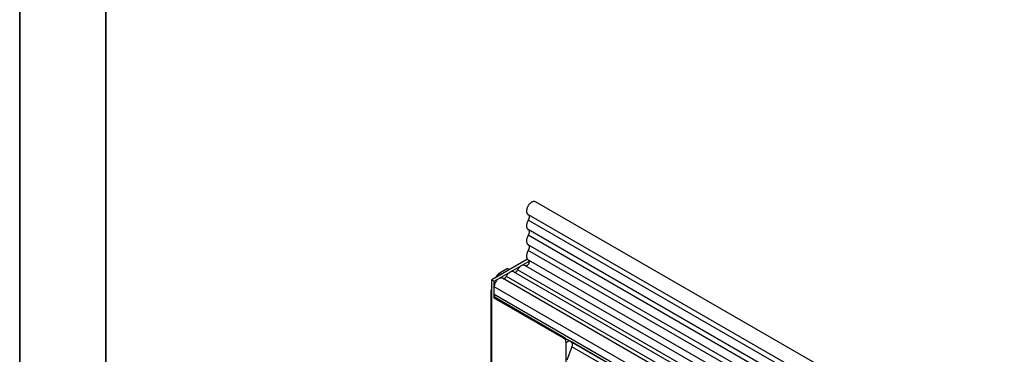
# Model space of a CAD drawing. Units: millimetres. Extents: x 75 to 2100, y 0 to 1460.
# Drawn here: x 75 to 361, y 631 to 728 of the extents above; entities that cross this region are included whole.
import ezdxf

# ---------------------------------------------------------------- set-up
doc = ezdxf.new("R2010")
doc.units = ezdxf.units.MM
doc.header["$LTSCALE"] = 5
doc.layers.get('0').update_dxf_attribs({"color": 1})
doc.layers.add('132307', color=7, linetype='Continuous')

# ---------------------------------------------------------------- blocks, each defined once
blk = doc.blocks.new('1037902-M_005_ISO_view')
for p, q in [((467.69, -25.63), (-238, 381.76)), ((-240.13, 378.08), (465.57, -29.31)), ((465.62, -30.96), (-240.08, 376.43)), ((465.62, -33.73), (-240.08, 373.66)), ((465.62, -35.36), (-240.08, 372.03)), ((465.62, -38.12), (-240.08, 369.26)), ((465.62, -39.75), (-240.08, 367.64)), ((-240.27, 365.03), (-250.64, 359.05)), ((-249.94, 358.64), (-239.8, 364.49)), ((464.18, -43.89), (-241.1, 363.27)), ((-240.07, 364.86), (465.63, -42.52)), ((-249.35, 359.79), (-248.98, 360.43)), ((-248.62, 360.22), (-248.98, 360.43)), ((-246.05, 362.36), (-248.48, 360.95)), ((-248.48, 360.95), (-247.91, 360.62)), ((-246.05, 362.36), (-245.46, 362.04)), ((-46.84, 247.39), (-244.34, 361.4)), ((-45.67, 247.93), (-243.17, 361.94)), ((-250.64, 359.05), (-249.94, 358.64)), ((-250.64, 334.55), (-250.64, 359.05)), ((-249.94, 353.74), (-249.94, 358.64)), ((-50.07, 245.52), (-247.57, 359.54)), ((-48.91, 246.06), (-246.4, 360.08)), ((-250.9, 355.42), (-250.9, 324.97)), ((-250.64, 355.27), (-250.9, 355.42)), ((-249.94, 354.76), (-249.94, 357.04)), ((-52.44, 243.02), (-249.94, 357.04)), ((-52.44, 240.75), (-249.94, 354.76)), ((-249.94, 353.74), (-249.7, 353.88)), ((-229.78, 342.1), (-249.94, 353.74)), ((-229.54, 342.24), (-249.7, 353.88)), ((-229.78, 342.1), (-229.54, 342.24)), ((-229.08, 340.88), (-228.21, 341.38)), ((-229.08, 326.84), (-229.08, 340.88)), ((-51.92, 239.61), (-228.65, 341.63)), ((-228.21, 341.38), (-227.55, 340.99)), ((-50.91, 239.03), (-227.55, 340.99)), ((-227.38, 339.61), (-228.89, 335.73)), ((-50.74, 237.64), (-227.38, 339.61))]:
    blk.add_line(p, q)
at = {"flags": 128}
for points in [[(-238, 381.76), (-238.06, 381.79), (-238.14, 381.82), (-238.24, 381.84), (-238.33, 381.86), (-238.44, 381.86), (-238.54, 381.85), (-238.65, 381.82), (-238.76, 381.79), (-238.87, 381.75), (-238.99, 381.69), (-239.1, 381.63), (-239.22, 381.56), (-239.33, 381.47), (-239.44, 381.38), (-239.55, 381.28), (-239.66, 381.17), (-239.76, 381.05), (-239.86, 380.93), (-239.95, 380.8), (-240.04, 380.67), (-240.13, 380.53), (-240.2, 380.39), (-240.27, 380.25), (-240.34, 380.1), (-240.4, 379.95), (-240.44, 379.81), (-240.49, 379.66), (-240.52, 379.51), (-240.54, 379.37), (-240.56, 379.23), (-240.57, 379.1), (-240.56, 378.96), (-240.55, 378.84), (-240.54, 378.72), (-240.51, 378.61), (-240.47, 378.5), (-240.43, 378.41), (-240.38, 378.32), (-240.32, 378.24), (-240.25, 378.17), (-240.18, 378.11), (-240.13, 378.08)], [(-240.06, 378.04), (-240.04, 378.02), (-239.98, 377.97), (-239.93, 377.91), (-239.88, 377.84), (-239.85, 377.76), (-239.82, 377.67), (-239.8, 377.58), (-239.79, 377.48), (-239.79, 377.37), (-239.8, 377.26), (-239.81, 377.14), (-239.84, 377.02), (-239.87, 376.9), (-239.91, 376.78), (-239.96, 376.66), (-240.01, 376.54), (-240.08, 376.43)], [(-240.08, 376.43), (-240.16, 376.28), (-240.23, 376.12), (-240.3, 375.97), (-240.36, 375.81), (-240.42, 375.66), (-240.46, 375.5), (-240.5, 375.35), (-240.53, 375.2), (-240.55, 375.05), (-240.56, 374.9), (-240.57, 374.76), (-240.56, 374.62), (-240.55, 374.49), (-240.53, 374.36), (-240.5, 374.25), (-240.46, 374.14), (-240.42, 374.03), (-240.36, 373.94), (-240.3, 373.85), (-240.23, 373.78), (-240.16, 373.71), (-240.08, 373.66)], [(-240.08, 372.03), (-240.16, 371.88), (-240.23, 371.73), (-240.3, 371.58), (-240.36, 371.42), (-240.42, 371.26), (-240.46, 371.11), (-240.5, 370.95), (-240.53, 370.8), (-240.55, 370.65), (-240.56, 370.51), (-240.57, 370.36), (-240.56, 370.23), (-240.55, 370.1), (-240.53, 369.97), (-240.5, 369.85), (-240.46, 369.74), (-240.42, 369.64), (-240.36, 369.55), (-240.3, 369.46), (-240.23, 369.39), (-240.16, 369.32), (-240.08, 369.26)], [(-240.08, 373.66), (-240.01, 373.61), (-239.95, 373.55), (-239.9, 373.48), (-239.86, 373.41), (-239.83, 373.32), (-239.81, 373.22), (-239.79, 373.12), (-239.79, 373.01), (-239.79, 372.9), (-239.81, 372.78), (-239.83, 372.65), (-239.86, 372.53), (-239.9, 372.4), (-239.95, 372.28), (-240.01, 372.15), (-240.08, 372.03)], [(-240.08, 369.26), (-240.01, 369.22), (-239.95, 369.16), (-239.9, 369.09), (-239.86, 369.01), (-239.83, 368.93), (-239.81, 368.83), (-239.79, 368.73), (-239.79, 368.62), (-239.79, 368.5), (-239.81, 368.38), (-239.83, 368.26), (-239.86, 368.14), (-239.9, 368.01), (-239.95, 367.88), (-240.01, 367.76), (-240.08, 367.64)], [(-240.08, 367.64), (-240.16, 367.48), (-240.24, 367.33), (-240.31, 367.17), (-240.37, 367), (-240.42, 366.84), (-240.47, 366.68), (-240.51, 366.52), (-240.53, 366.37), (-240.55, 366.21), (-240.56, 366.06), (-240.57, 365.92), (-240.56, 365.78), (-240.54, 365.65), (-240.51, 365.52), (-240.48, 365.4), (-240.44, 365.29), (-240.38, 365.19), (-240.32, 365.1), (-240.26, 365.02), (-240.18, 364.95), (-240.1, 364.88), (-240.07, 364.86)], [(-241.1, 363.27), (-241.16, 363.29), (-241.24, 363.33), (-241.33, 363.35), (-241.43, 363.36), (-241.53, 363.36), (-241.64, 363.34), (-241.75, 363.32), (-241.86, 363.28), (-241.97, 363.23), (-242.08, 363.17), (-242.2, 363.1), (-242.31, 363.02), (-242.42, 362.93), (-242.53, 362.83), (-242.63, 362.72), (-242.74, 362.61), (-242.83, 362.48), (-242.93, 362.35), (-243.01, 362.22), (-243.09, 362.08), (-243.17, 361.94)], [(-239.95, 364.8), (-239.91, 364.76), (-239.87, 364.71), (-239.84, 364.64), (-239.81, 364.57), (-239.8, 364.49), (-239.79, 364.41), (-239.79, 364.32), (-239.8, 364.22), (-239.82, 364.13), (-239.85, 364.03), (-239.88, 363.93), (-239.93, 363.83), (-239.98, 363.73), (-240.03, 363.64), (-240.1, 363.55), (-240.16, 363.47), (-240.23, 363.39), (-240.31, 363.32), (-240.38, 363.26), (-240.46, 363.21), (-240.54, 363.17), (-240.61, 363.14), (-240.69, 363.12), (-240.76, 363.11), (-240.83, 363.12), (-240.85, 363.12)], [(-244.34, 361.4), (-244.39, 361.43), (-244.47, 361.46), (-244.57, 361.48), (-244.66, 361.49), (-244.77, 361.49), (-244.87, 361.48), (-244.98, 361.45), (-245.09, 361.41), (-245.2, 361.36), (-245.32, 361.3), (-245.43, 361.23), (-245.54, 361.15), (-245.65, 361.06), (-245.76, 360.96), (-245.87, 360.86), (-245.97, 360.74), (-246.07, 360.62), (-246.16, 360.49), (-246.25, 360.36), (-246.33, 360.22), (-246.4, 360.08)], [(-247.57, 359.54), (-247.61, 359.56), (-247.7, 359.59), (-247.79, 359.62), (-247.88, 359.63), (-247.98, 359.63), (-248.09, 359.61), (-248.19, 359.59), (-248.3, 359.56), (-248.41, 359.51), (-248.52, 359.46), (-248.63, 359.39), (-248.74, 359.31), (-248.85, 359.23), (-248.95, 359.13), (-249.06, 359.03), (-249.16, 358.92), (-249.26, 358.81), (-249.35, 358.68), (-249.44, 358.55), (-249.52, 358.42), (-249.59, 358.28), (-249.66, 358.15), (-249.73, 358), (-249.78, 357.86), (-249.83, 357.72), (-249.87, 357.58), (-249.9, 357.44), (-249.92, 357.3), (-249.93, 357.17), (-249.94, 357.04)]]:
    blk.add_lwpolyline(points, dxfattribs=at)
for centre, radius, start, end in [((-244.13, 362.26), 1.01, 272.7668, 341.4185), ((-247.36, 360.4), 1.01, 272.7668, 341.4185), ((-248.41, 354.7), 1.53, 177.6168, 212.5907), ((-230.6, 340.81), 1.53, 2.4534, 57.5466), ((-228.34, 340.2), 1.13, 328.7588, 45.1572)]:
    blk.add_arc(centre, radius, start, end)
for centre, major_axis, ratio, start_param, end_param in [((-248.48, 360.14), (0.5, 0.866), 0.577777, 0.785659, 1.570372), ((-247.36, 357.46), (2.5, 4.33), 0.577777, 1.973001, 2.35577), ((-228.92, 341.79), (1, -0.577), 0.00007, 0.785439, 1.296482)]:
    blk.add_ellipse(centre, major_axis=major_axis, ratio=ratio, start_param=start_param, end_param=end_param)
blk.add_open_spline([(-229.54, 342.24), (-229.51, 342.22), (-229.44, 342.18), (-229.32, 342.1), (-229.2, 342.02), (-229.08, 341.93), (-228.96, 341.84), (-228.85, 341.76), (-228.75, 341.69), (-228.68, 341.65), (-228.65, 341.63)], degree=3, knots=[0, 0, 0, 0, 0.125999, 0.255738, 0.381724, 0.511263, 0.639467, 0.77086, 0.884615, 1, 1, 1, 1])

msp = doc.modelspace()

# ---------------------------------------------------------------- linework, layer by layer
for p, q in [((75, 1460), (75, 25)), ((75, 50), (75, 1460)), ((100, 1435), (100, 50)), ((100, 50), (100, 1435))]:
    msp.add_line(p, q)

# ---------------------------------------------------------------- block references
at = {"layer": '132307'}
msp.add_blockref('1037902-M_005_ISO_view', (462.73, 293.419), dxfattribs=at)

doc.saveas('drawing.dxf')
